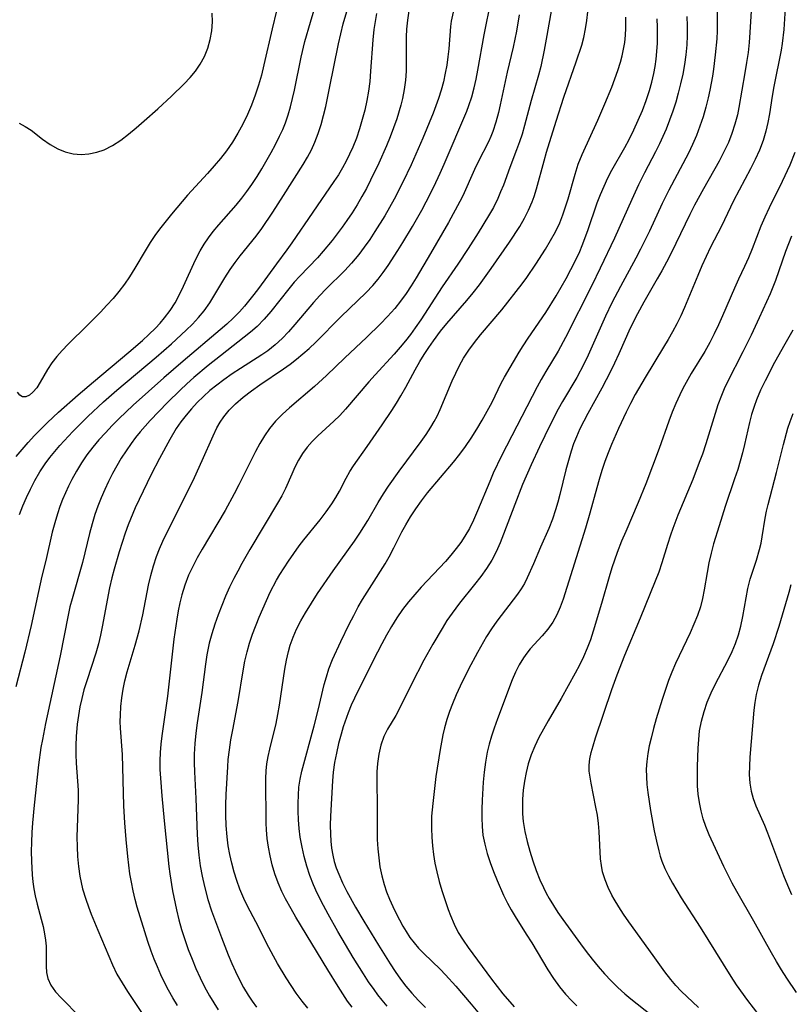
# Model space of a CAD drawing. Extents: x 1533472 to 1540090, y 2838423 to 2846625.
# Drawn here: x 1534104 to 1534247, y 2839151 to 2839333 of the extents above; entities that cross this region are included whole.
import ezdxf

# ---------------------------------------------------------------- set-up
doc = ezdxf.new("R2010")
doc.units = 0

msp = doc.modelspace()

# ---------------------------------------------------------------- linework, layer by layer
at = {"layer": 'INDEX', "color": 0}
for points in [[(1534233.62, 2839337.52, 250), (1534233.63, 2839332.58, 250), (1534233.6, 2839331.43, 250), (1534233.51, 2839329.93, 250), (1534233.24, 2839326.93, 250), (1534232.91, 2839324.3, 250), (1534232.71, 2839322.99, 250), (1534232.24, 2839320.37, 250), (1534231.94, 2839318.97, 250), (1534231.5, 2839317.19, 250), (1534230.99, 2839315.43, 250), (1534230.41, 2839313.69, 250), (1534229.76, 2839311.97, 250), (1534229.04, 2839310.28, 250), (1534228.28, 2839308.68, 250), (1534224.62, 2839301.78, 250), (1534223.41, 2839299.31, 250), (1534221.01, 2839294.19, 250), (1534219.37, 2839290.81, 250), (1534218.51, 2839289.14, 250), (1534215.62, 2839283.88, 250), (1534214.06, 2839280.86, 250), (1534212.87, 2839278.41, 250), (1534209.64, 2839271.17, 250), (1534208.83, 2839269.47, 250), (1534207.53, 2839267.03, 250), (1534204.88, 2839262.54, 250), (1534204.08, 2839261.1, 250), (1534202.6, 2839258.18, 250), (1534200.63, 2839254.1, 250), (1534199.06, 2839250.75, 250), (1534197.47, 2839247.11, 250), (1534196, 2839243.43, 250), (1534193.95, 2839237.92, 250), (1534193.29, 2839236.26, 250), (1534192.57, 2839234.64, 250), (1534191.75, 2839233.07, 250), (1534190.77, 2839231.52, 250), (1534189.7, 2839230.01, 250), (1534188.56, 2839228.55, 250), (1534185.77, 2839225.1, 250), (1534185.05, 2839224.17, 250), (1534184.36, 2839223.22, 250), (1534183.41, 2839221.83, 250), (1534182.5, 2839220.4, 250), (1534180.79, 2839217.48, 250), (1534179.14, 2839214.48, 250), (1534176.82, 2839210.05, 250), (1534174.63, 2839205.53, 250), (1534173.9, 2839204.23, 250), (1534172.38, 2839201.65, 250), (1534171.71, 2839200.29, 250), (1534171.15, 2839198.71, 250), (1534170.75, 2839197.04, 250), (1534170.51, 2839195.32, 250), (1534170.41, 2839193.73, 250), (1534170.38, 2839192.12, 250), (1534170.46, 2839187.18, 250), (1534170.44, 2839183.91, 250), (1534170.48, 2839181.16, 250), (1534170.58, 2839179.45, 250), (1534170.75, 2839177.75, 250), (1534170.98, 2839176.07, 250), (1534171.31, 2839174.42, 250), (1534171.73, 2839172.79, 250), (1534172.19, 2839171.43, 250), (1534172.73, 2839170.1, 250), (1534173.34, 2839168.76, 250), (1534173.99, 2839167.44, 250), (1534175.24, 2839165.09, 250), (1534175.84, 2839164.08, 250), (1534176.54, 2839163, 250), (1534177.3, 2839161.97, 250), (1534178.12, 2839161, 250), (1534179.12, 2839159.97, 250), (1534182.18, 2839157.06, 250), (1534183.17, 2839156.06, 250), (1534185.05, 2839153.96, 250), (1534187.9, 2839150.57, 250), (1534189.15, 2839149.12, 250)], [(1534170.36, 2839334.63, 230), (1534170.07, 2839333.14, 230), (1534169.84, 2839331.63, 230), (1534169.63, 2839329.72, 230), (1534169.25, 2839323.92, 230), (1534169.08, 2839322, 230), (1534168.83, 2839320.21, 230), (1534168.52, 2839318.43, 230), (1534168.14, 2839316.67, 230), (1534167.69, 2839314.92, 230), (1534167.17, 2839313.18, 230), (1534166.59, 2839311.47, 230), (1534165.92, 2839309.79, 230), (1534165.34, 2839308.48, 230), (1534164.71, 2839307.2, 230), (1534164.02, 2839305.94, 230), (1534163.25, 2839304.66, 230), (1534162.44, 2839303.4, 230), (1534154.63, 2839292, 230), (1534153.71, 2839290.71, 230), (1534151.75, 2839288.11, 230), (1534148.43, 2839283.55, 230), (1534147.56, 2839282.43, 230), (1534145.79, 2839280.25, 230), (1534144.87, 2839279.19, 230), (1534143.73, 2839278.03, 230), (1534142.54, 2839276.91, 230), (1534141.3, 2839275.83, 230), (1534134.43, 2839270.05, 230), (1534130.82, 2839266.94, 230), (1534125.12, 2839261.83, 230), (1534122.48, 2839259.33, 230), (1534121.22, 2839258.06, 230), (1534119.98, 2839256.75, 230), (1534118.79, 2839255.42, 230), (1534117.64, 2839254.06, 230), (1534116.56, 2839252.64, 230), (1534115.55, 2839251.16, 230), (1534114.61, 2839249.62, 230), (1534113.74, 2839248.05, 230), (1534113.13, 2839246.83, 230), (1534112.56, 2839245.59, 230), (1534112.03, 2839244.34, 230), (1534111.53, 2839243.03, 230), (1534111.08, 2839241.69, 230), (1534110.58, 2839239.98, 230), (1534110.13, 2839238.24, 230), (1534108.91, 2839233, 230), (1534108.18, 2839230.09, 230), (1534107.54, 2839227.23, 230), (1534106.2, 2839220.91, 230), (1534105.04, 2839215.99, 230), (1534103.38, 2839209.54, 230)], [(1534202.81, 2839335.41, 240), (1534201.99, 2839330.55, 240), (1534201.48, 2839327.8, 240), (1534200.83, 2839324.79, 240), (1534200.42, 2839323.18, 240), (1534199.05, 2839318.48, 240), (1534197.84, 2839313.79, 240), (1534197.39, 2839312.23, 240), (1534196.89, 2839310.75, 240), (1534196.36, 2839309.29, 240), (1534195.1, 2839306.04, 240), (1534193.9, 2839302.76, 240), (1534193.39, 2839301.49, 240), (1534192.84, 2839300.23, 240), (1534192.04, 2839298.61, 240), (1534191.15, 2839297.03, 240), (1534189.22, 2839293.9, 240), (1534187.34, 2839290.98, 240), (1534185.42, 2839288.07, 240), (1534182.52, 2839283.83, 240), (1534178.56, 2839277.72, 240), (1534177.53, 2839276.21, 240), (1534176.64, 2839274.99, 240), (1534175.71, 2839273.79, 240), (1534174.74, 2839272.63, 240), (1534173.6, 2839271.32, 240), (1534170.08, 2839267.49, 240), (1534168.93, 2839266.18, 240), (1534164.59, 2839261.12, 240), (1534163.53, 2839259.96, 240), (1534162.43, 2839258.86, 240), (1534159.45, 2839256.17, 240), (1534158.41, 2839255.13, 240), (1534157.45, 2839254.03, 240), (1534156.6, 2839252.86, 240), (1534155.85, 2839251.63, 240), (1534155.18, 2839250.36, 240), (1534154.58, 2839249.06, 240), (1534153.42, 2839246.36, 240), (1534152.74, 2839245.01, 240), (1534151.97, 2839243.67, 240), (1534146.83, 2839235.05, 240), (1534145.31, 2839232.42, 240), (1534144.56, 2839231.05, 240), (1534143.84, 2839229.67, 240), (1534143.05, 2839228.02, 240), (1534142.31, 2839226.36, 240), (1534141.59, 2839224.64, 240), (1534140.92, 2839222.91, 240), (1534140.3, 2839221.16, 240), (1534139.74, 2839219.4, 240), (1534139.26, 2839217.62, 240), (1534138.82, 2839215.47, 240), (1534138.55, 2839213.74, 240), (1534137.9, 2839208.51, 240), (1534137.06, 2839202.83, 240), (1534136.8, 2839200.9, 240), (1534136.6, 2839198.98, 240), (1534136.48, 2839197.05, 240), (1534136.47, 2839195.41, 240), (1534136.51, 2839193.76, 240), (1534136.77, 2839188.81, 240), (1534137.02, 2839182.09, 240), (1534137.14, 2839180.16, 240), (1534137.33, 2839178.24, 240), (1534137.61, 2839176.29, 240), (1534137.97, 2839174.34, 240), (1534138.4, 2839172.42, 240), (1534139.03, 2839170.06, 240), (1534139.7, 2839167.93, 240), (1534141.52, 2839162.96, 240), (1534142.78, 2839159.75, 240), (1534143.45, 2839158.16, 240), (1534144.13, 2839156.63, 240), (1534144.87, 2839155.13, 240), (1534145.65, 2839153.66, 240), (1534146.5, 2839152.23, 240), (1534147.25, 2839151.12, 240), (1534148.05, 2839150.04, 240)], [(1534247.64, 2839275.8, 260), (1534246.16, 2839273.2, 260), (1534244.28, 2839269.8, 260), (1534242.5, 2839266.36, 260), (1534241.68, 2839264.63, 260), (1534240.93, 2839262.87, 260), (1534240.45, 2839261.6, 260), (1534239.98, 2839260.14, 260), (1534239.59, 2839258.66, 260), (1534238.67, 2839254.55, 260), (1534238.3, 2839252.99, 260), (1534237.88, 2839251.45, 260), (1534237.42, 2839249.92, 260), (1534236.84, 2839248.16, 260), (1534235.06, 2839243.01, 260), (1534233.97, 2839239.43, 260), (1534232.91, 2839236.12, 260), (1534232.46, 2839234.36, 260), (1534232.07, 2839232.57, 260), (1534231.74, 2839230.76, 260), (1534231.21, 2839227.56, 260), (1534230.9, 2839225.97, 260), (1534230.5, 2839224.4, 260), (1534229.95, 2839222.76, 260), (1534229.29, 2839221.15, 260), (1534228.57, 2839219.55, 260), (1534225.87, 2839213.85, 260), (1534225.19, 2839212.28, 260), (1534224.55, 2839210.69, 260), (1534223.36, 2839207.16, 260), (1534222.27, 2839203.59, 260), (1534221.77, 2839201.8, 260), (1534221.32, 2839200, 260), (1534221, 2839198.57, 260), (1534220.73, 2839197.13, 260), (1534220.54, 2839195.69, 260), (1534220.44, 2839194.26, 260), (1534220.46, 2839192.81, 260), (1534220.56, 2839191.37, 260), (1534220.73, 2839189.92, 260), (1534221.24, 2839186.56, 260), (1534221.93, 2839182.76, 260), (1534222.32, 2839180.89, 260), (1534222.76, 2839179.06, 260), (1534223.01, 2839178.11, 260), (1534223.31, 2839177.17, 260), (1534223.87, 2839175.77, 260), (1534224.54, 2839174.4, 260), (1534225.29, 2839173.05, 260), (1534226.94, 2839170.37, 260), (1534230.46, 2839164.9, 260), (1534236.13, 2839155.73, 260), (1534237.16, 2839154.17, 260), (1534239.25, 2839151.24, 260), (1534241.32, 2839148.55, 260)]]:
    msp.add_polyline3d(points, dxfattribs=at)
at = {"layer": 'INTERMEDIATE', "color": 0}
for points in [[(1534103.43, 2839252.33, 226), (1534104.51, 2839253.65, 226), (1534105.64, 2839254.94, 226), (1534106.8, 2839256.2, 226), (1534107.99, 2839257.43, 226), (1534109.22, 2839258.64, 226), (1534111.3, 2839260.56, 226), (1534114.91, 2839263.75, 226), (1534117.78, 2839266.21, 226), (1534124.34, 2839271.7, 226), (1534126.86, 2839273.89, 226), (1534128.08, 2839275.01, 226), (1534129.26, 2839276.16, 226), (1534130.14, 2839277.1, 226), (1534130.98, 2839278.07, 226), (1534132.01, 2839279.42, 226), (1534132.93, 2839280.87, 226), (1534133.74, 2839282.39, 226), (1534134.49, 2839283.95, 226), (1534136.72, 2839288.88, 226), (1534137.56, 2839290.5, 226), (1534138.32, 2839291.75, 226), (1534139.14, 2839292.96, 226), (1534140.03, 2839294.13, 226), (1534141.05, 2839295.37, 226), (1534144.27, 2839299.04, 226), (1534145.31, 2839300.31, 226), (1534146.27, 2839301.58, 226), (1534147.19, 2839302.88, 226), (1534148.15, 2839304.32, 226), (1534149.06, 2839305.79, 226), (1534150.79, 2839308.79, 226), (1534151.59, 2839310.31, 226), (1534152.35, 2839311.85, 226), (1534152.91, 2839313.06, 226), (1534153.41, 2839314.29, 226), (1534153.93, 2839315.77, 226), (1534154.37, 2839317.28, 226), (1534154.76, 2839318.81, 226), (1534155.11, 2839320.36, 226), (1534156.37, 2839326.5, 226), (1534157.05, 2839329.42, 226), (1534158.06, 2839333, 226), (1534160.2, 2839340.13, 226)], [(1534152.56, 2839338.53, 224), (1534150.97, 2839331.8, 224), (1534149.44, 2839325.06, 224), (1534148.96, 2839323.15, 224), (1534148.42, 2839321.28, 224), (1534147.81, 2839319.43, 224), (1534147.13, 2839317.61, 224), (1534146.38, 2839315.83, 224), (1534145.53, 2839314.08, 224), (1534144.59, 2839312.38, 224), (1534143.58, 2839310.73, 224), (1534142.48, 2839309.13, 224), (1534141.36, 2839307.69, 224), (1534140.19, 2839306.29, 224), (1534138.97, 2839304.92, 224), (1534135.24, 2839300.85, 224), (1534134.23, 2839299.69, 224), (1534132.25, 2839297.33, 224), (1534130.28, 2839294.85, 224), (1534129.31, 2839293.54, 224), (1534128.3, 2839292.05, 224), (1534127.35, 2839290.54, 224), (1534125.46, 2839287.31, 224), (1534124.47, 2839285.72, 224), (1534123.51, 2839284.34, 224), (1534122.49, 2839283, 224), (1534121.41, 2839281.7, 224), (1534120.26, 2839280.41, 224), (1534119.08, 2839279.15, 224), (1534116.65, 2839276.7, 224), (1534113.08, 2839273.17, 224), (1534111.98, 2839272.03, 224), (1534110.96, 2839270.88, 224), (1534110.04, 2839269.7, 224), (1534109.25, 2839268.48, 224), (1534107.9, 2839266.13, 224), (1534107.24, 2839265.11, 224), (1534106.53, 2839264.28, 224), (1534105.86, 2839263.72, 224), (1534105.22, 2839263.4, 224), (1534104.62, 2839263.4, 224), (1534104.12, 2839263.72, 224), (1534103.66, 2839264.3, 224)], [(1534104.01, 2839241.58, 228), (1534104.64, 2839243.17, 228), (1534105.32, 2839244.73, 228), (1534106.05, 2839246.27, 228), (1534106.9, 2839247.88, 228), (1534107.82, 2839249.45, 228), (1534108.81, 2839250.97, 228), (1534109.67, 2839252.14, 228), (1534110.58, 2839253.28, 228), (1534111.53, 2839254.39, 228), (1534113.94, 2839256.96, 228), (1534116.75, 2839259.75, 228), (1534119.65, 2839262.46, 228), (1534122.1, 2839264.62, 228), (1534129.39, 2839270.76, 228), (1534132.25, 2839273.24, 228), (1534135, 2839275.78, 228), (1534136.18, 2839276.93, 228), (1534137.3, 2839278.13, 228), (1534138.33, 2839279.37, 228), (1534139.37, 2839280.85, 228), (1534140.33, 2839282.39, 228), (1534142.17, 2839285.53, 228), (1534143.15, 2839287.06, 228), (1534144.06, 2839288.34, 228), (1534145.02, 2839289.58, 228), (1534147.96, 2839293.23, 228), (1534149.04, 2839294.69, 228), (1534151.1, 2839297.7, 228), (1534153.09, 2839300.79, 228), (1534156.7, 2839306.55, 228), (1534157.5, 2839307.92, 228), (1534158.25, 2839309.31, 228), (1534158.91, 2839310.74, 228), (1534159.53, 2839312.34, 228), (1534160.04, 2839313.98, 228), (1534160.49, 2839315.66, 228), (1534160.9, 2839317.35, 228), (1534161.62, 2839320.73, 228), (1534163.25, 2839328.99, 228), (1534163.68, 2839330.83, 228), (1534164.17, 2839332.67, 228), (1534165.75, 2839338.16, 228)], [(1534133.39, 2839150.34, 236), (1534132.54, 2839151.75, 236), (1534131.73, 2839153.18, 236), (1534130.97, 2839154.64, 236), (1534130.28, 2839156.06, 236), (1534129.64, 2839157.5, 236), (1534129.04, 2839158.96, 236), (1534128.48, 2839160.43, 236), (1534127.87, 2839162.22, 236), (1534125.9, 2839168.63, 236), (1534125.51, 2839170.04, 236), (1534125.12, 2839171.64, 236), (1534124.81, 2839173.22, 236), (1534124.55, 2839174.82, 236), (1534124.15, 2839178.03, 236), (1534123.83, 2839181.19, 236), (1534123.59, 2839184.29, 236), (1534123.44, 2839187.41, 236), (1534123.14, 2839196.97, 236), (1534122.78, 2839201.87, 236), (1534122.75, 2839203.08, 236), (1534122.77, 2839204.28, 236), (1534122.86, 2839205.89, 236), (1534123.03, 2839207.5, 236), (1534123.28, 2839209.1, 236), (1534123.61, 2839210.68, 236), (1534124.03, 2839212.33, 236), (1534125.53, 2839217.25, 236), (1534126.27, 2839219.95, 236), (1534126.92, 2839222.92, 236), (1534128.02, 2839228.45, 236), (1534128.43, 2839230.24, 236), (1534128.9, 2839232, 236), (1534129.46, 2839233.74, 236), (1534130.03, 2839235.19, 236), (1534130.66, 2839236.62, 236), (1534131.33, 2839238.04, 236), (1534134.99, 2839245.29, 236), (1534136.51, 2839248.43, 236), (1534137.96, 2839251.58, 236), (1534139.97, 2839256.19, 236), (1534140.7, 2839257.64, 236), (1534141.29, 2839258.69, 236), (1534141.96, 2839259.68, 236), (1534143, 2839260.95, 236), (1534144.16, 2839262.12, 236), (1534145.59, 2839263.35, 236), (1534147.1, 2839264.51, 236), (1534148.68, 2839265.62, 236), (1534153.08, 2839268.6, 236), (1534154.3, 2839269.49, 236), (1534155.5, 2839270.41, 236), (1534156.67, 2839271.38, 236), (1534157.81, 2839272.38, 236), (1534159.06, 2839273.57, 236), (1534163.71, 2839278.29, 236), (1534168.42, 2839282.79, 236), (1534169.66, 2839284.1, 236), (1534170.66, 2839285.29, 236), (1534171.6, 2839286.53, 236), (1534172.5, 2839287.81, 236), (1534174.3, 2839290.57, 236), (1534175.22, 2839292.05, 236), (1534177.01, 2839295.05, 236), (1534178.74, 2839298.1, 236), (1534179.58, 2839299.65, 236), (1534181, 2839302.45, 236), (1534182.18, 2839304.97, 236), (1534182.93, 2839306.66, 236), (1534187.09, 2839316.46, 236), (1534187.5, 2839317.54, 236), (1534188.03, 2839319.15, 236), (1534188.46, 2839320.8, 236), (1534188.82, 2839322.43, 236), (1534189.15, 2839324.07, 236), (1534190.35, 2839330.68, 236), (1534191.64, 2839337.18, 236)], [(1534240.03, 2839337.14, 252), (1534239.7, 2839331.1, 252), (1534239.55, 2839329.25, 252), (1534239.35, 2839327.39, 252), (1534239.08, 2839325.49, 252), (1534238.77, 2839323.6, 252), (1534237.64, 2839317.14, 252), (1534237.37, 2839315.82, 252), (1534236.91, 2839314.07, 252), (1534236.34, 2839312.35, 252), (1534235.68, 2839310.66, 252), (1534234.86, 2839308.9, 252), (1534233.96, 2839307.17, 252), (1534231.04, 2839302.03, 252), (1534229.42, 2839299.04, 252), (1534228.53, 2839297.26, 252), (1534225.04, 2839290.12, 252), (1534224.19, 2839288.44, 252), (1534223.31, 2839286.79, 252), (1534222.48, 2839285.34, 252), (1534219.96, 2839281.02, 252), (1534218.78, 2839278.84, 252), (1534217.47, 2839276.16, 252), (1534215.33, 2839271.38, 252), (1534214.55, 2839269.68, 252), (1534213.78, 2839268.1, 252), (1534212.16, 2839265, 252), (1534209.59, 2839260.31, 252), (1534208.83, 2839258.89, 252), (1534208.12, 2839257.45, 252), (1534207.47, 2839255.98, 252), (1534206.94, 2839254.65, 252), (1534206.48, 2839253.29, 252), (1534205.97, 2839251.59, 252), (1534205.51, 2839249.86, 252), (1534204.38, 2839245.25, 252), (1534204, 2839243.82, 252), (1534203.58, 2839242.42, 252), (1534202.99, 2839240.67, 252), (1534202.31, 2839238.98, 252), (1534200.8, 2839235.5, 252), (1534199.51, 2839232.38, 252), (1534198.32, 2839229.78, 252), (1534197.79, 2839228.75, 252), (1534197.21, 2839227.76, 252), (1534196.53, 2839226.75, 252), (1534192.69, 2839221.72, 252), (1534191.7, 2839220.3, 252), (1534190.79, 2839218.88, 252), (1534189.09, 2839215.92, 252), (1534187.43, 2839212.8, 252), (1534185.85, 2839209.63, 252), (1534185.12, 2839208.02, 252), (1534184.43, 2839206.4, 252), (1534183.87, 2839204.93, 252), (1534183.37, 2839203.45, 252), (1534182.94, 2839201.95, 252), (1534182.63, 2839200.6, 252), (1534182.13, 2839197.87, 252), (1534181.38, 2839192.87, 252), (1534180.77, 2839187.89, 252), (1534180.57, 2839185.52, 252), (1534180.55, 2839184.39, 252), (1534180.56, 2839183.25, 252), (1534180.64, 2839181.63, 252), (1534180.76, 2839180, 252), (1534180.95, 2839178.37, 252), (1534181.19, 2839176.75, 252), (1534181.51, 2839175.15, 252), (1534181.95, 2839173.4, 252), (1534182.46, 2839171.68, 252), (1534183.65, 2839168.16, 252), (1534184.07, 2839167.06, 252), (1534184.74, 2839165.44, 252), (1534185.52, 2839163.89, 252), (1534186.41, 2839162.47, 252), (1534187.38, 2839161.09, 252), (1534191.69, 2839155.23, 252), (1534193.82, 2839152.49, 252), (1534195.89, 2839150.07, 252)], [(1534246.29, 2839336.57, 254), (1534245.98, 2839331.65, 254), (1534245.7, 2839329.06, 254), (1534245.5, 2839327.79, 254), (1534244.11, 2839321.03, 254), (1534243.8, 2839319.26, 254), (1534243.31, 2839315.97, 254), (1534243.03, 2839314.34, 254), (1534242.67, 2839312.73, 254), (1534242.16, 2839311.03, 254), (1534241.46, 2839309.26, 254), (1534240.66, 2839307.52, 254), (1534239.79, 2839305.79, 254), (1534236.65, 2839299.8, 254), (1534234.42, 2839295.14, 254), (1534232.37, 2839291.19, 254), (1534231.56, 2839289.48, 254), (1534230.77, 2839287.73, 254), (1534230.02, 2839285.96, 254), (1534228.18, 2839281.47, 254), (1534227.54, 2839279.98, 254), (1534226.84, 2839278.47, 254), (1534226.1, 2839276.97, 254), (1534225.32, 2839275.5, 254), (1534224.51, 2839274.05, 254), (1534223.66, 2839272.61, 254), (1534220.2, 2839267.01, 254), (1534218.38, 2839263.82, 254), (1534217.51, 2839262.2, 254), (1534216.69, 2839260.56, 254), (1534215.29, 2839257.54, 254), (1534213.97, 2839254.54, 254), (1534213.34, 2839253.03, 254), (1534212.73, 2839251.39, 254), (1534212.17, 2839249.73, 254), (1534211.66, 2839248.05, 254), (1534211.23, 2839246.48, 254), (1534209.96, 2839241.77, 254), (1534209.12, 2839238.99, 254), (1534204.99, 2839225.84, 254), (1534204.44, 2839224.33, 254), (1534203.81, 2839222.9, 254), (1534203.07, 2839221.55, 254), (1534202.13, 2839220.26, 254), (1534201.08, 2839219.04, 254), (1534198.9, 2839216.61, 254), (1534198.25, 2839215.79, 254), (1534197.65, 2839214.95, 254), (1534196.84, 2839213.64, 254), (1534196.13, 2839212.27, 254), (1534195.52, 2839210.85, 254), (1534192.8, 2839203.58, 254), (1534192.19, 2839201.87, 254), (1534191.7, 2839200.38, 254), (1534191.27, 2839198.88, 254), (1534190.9, 2839197.37, 254), (1534190.57, 2839195.53, 254), (1534190.33, 2839193.67, 254), (1534190.15, 2839191.81, 254), (1534189.93, 2839188.48, 254), (1534189.87, 2839186.84, 254), (1534189.87, 2839185.22, 254), (1534189.94, 2839183.6, 254), (1534190.11, 2839182, 254), (1534190.45, 2839180.28, 254), (1534190.91, 2839178.57, 254), (1534191.47, 2839176.89, 254), (1534192.09, 2839175.21, 254), (1534192.76, 2839173.56, 254), (1534193.95, 2839170.82, 254), (1534194.66, 2839169.35, 254), (1534195.34, 2839168.1, 254), (1534196.07, 2839166.86, 254), (1534198.16, 2839163.6, 254), (1534199.17, 2839161.95, 254), (1534202.15, 2839156.96, 254), (1534203.19, 2839155.35, 254), (1534204.3, 2839153.79, 254), (1534205.41, 2839152.45, 254), (1534206.61, 2839151.18, 254), (1534207.56, 2839150.29, 254)], [(1534103.97, 2839314.22, 222), (1534105.08, 2839313.65, 222), (1534106.17, 2839312.93, 222), (1534108.33, 2839311.3, 222), (1534109.7, 2839310.31, 222), (1534111.14, 2839309.47, 222), (1534112.53, 2839308.92, 222), (1534113.99, 2839308.58, 222), (1534115.49, 2839308.45, 222), (1534116.94, 2839308.54, 222), (1534118.38, 2839308.83, 222), (1534119.78, 2839309.31, 222), (1534121.33, 2839310.1, 222), (1534122.83, 2839311.08, 222), (1534124.29, 2839312.2, 222), (1534125.73, 2839313.4, 222), (1534127.17, 2839314.65, 222), (1534129.73, 2839316.94, 222), (1534132.27, 2839319.26, 222), (1534134.64, 2839321.57, 222), (1534135.73, 2839322.73, 222), (1534136.73, 2839323.93, 222), (1534137.6, 2839325.19, 222), (1534138.39, 2839326.66, 222), (1534139.01, 2839328.21, 222), (1534139.47, 2839329.8, 222), (1534139.76, 2839331.42, 222), (1534139.89, 2839333.05, 222), (1534139.83, 2839334.67, 222)], [(1534176.35, 2839335.09, 232), (1534176.08, 2839333.38, 232), (1534175.93, 2839331.73, 232), (1534175.87, 2839330.27, 232), (1534175.85, 2839328.81, 232), (1534175.87, 2839323.92, 232), (1534175.74, 2839322.23, 232), (1534175.49, 2839320.53, 232), (1534175.15, 2839318.83, 232), (1534174.84, 2839317.57, 232), (1534174.1, 2839315.07, 232), (1534173.51, 2839313.38, 232), (1534172.86, 2839311.71, 232), (1534172.18, 2839310.04, 232), (1534170.77, 2839306.83, 232), (1534169.25, 2839303.67, 232), (1534168.45, 2839302.12, 232), (1534167.61, 2839300.61, 232), (1534166.72, 2839299.1, 232), (1534165.8, 2839297.62, 232), (1534164.83, 2839296.17, 232), (1534163.95, 2839294.91, 232), (1534162.11, 2839292.46, 232), (1534160.43, 2839290.44, 232), (1534159.36, 2839289.26, 232), (1534156.08, 2839285.84, 232), (1534155.03, 2839284.68, 232), (1534154.03, 2839283.48, 232), (1534150.72, 2839279.28, 232), (1534149.5, 2839277.85, 232), (1534148.19, 2839276.5, 232), (1534146.95, 2839275.41, 232), (1534141.34, 2839271.03, 232), (1534139.09, 2839269.23, 232), (1534136.44, 2839267, 232), (1534135.13, 2839265.85, 232), (1534133.86, 2839264.67, 232), (1534131.53, 2839262.38, 232), (1534128.32, 2839258.99, 232), (1534126.47, 2839256.9, 232), (1534125.6, 2839255.84, 232), (1534124.76, 2839254.74, 232), (1534123.83, 2839253.4, 232), (1534122.94, 2839252.02, 232), (1534122.11, 2839250.61, 232), (1534121.32, 2839249.17, 232), (1534120.57, 2839247.69, 232), (1534119.86, 2839246.19, 232), (1534119.2, 2839244.66, 232), (1534118.59, 2839243.12, 232), (1534118.04, 2839241.56, 232), (1534117.51, 2839239.79, 232), (1534117.05, 2839238, 232), (1534115.71, 2839232.61, 232), (1534113.79, 2839225.91, 232), (1534113.41, 2839224.38, 232), (1534113.08, 2839222.84, 232), (1534111.59, 2839215.27, 232), (1534108.89, 2839202.74, 232), (1534108.28, 2839199.77, 232), (1534108.01, 2839198.28, 232), (1534107.56, 2839195.03, 232), (1534106.75, 2839187.56, 232), (1534106.44, 2839184.27, 232), (1534106.33, 2839182.48, 232), (1534106.26, 2839180.7, 232), (1534106.23, 2839178.92, 232), (1534106.26, 2839177.16, 232), (1534106.39, 2839174.63, 232), (1534106.51, 2839173.31, 232), (1534106.68, 2839172.01, 232), (1534106.92, 2839170.74, 232), (1534107.31, 2839169.17, 232), (1534108.06, 2839166.4, 232), (1534108.41, 2839165.03, 232), (1534108.69, 2839163.66, 232), (1534108.86, 2839162.49, 232), (1534108.96, 2839161.33, 232), (1534109, 2839160.2, 232), (1534108.98, 2839157.65, 232), (1534109.05, 2839156.46, 232), (1534109.29, 2839155.33, 232), (1534109.88, 2839154.09, 232), (1534110.73, 2839152.9, 232), (1534111.77, 2839151.74, 232), (1534115.29, 2839148.2, 232)], [(1534184.59, 2839334.84, 234), (1534184.23, 2839333.21, 234), (1534184.09, 2839332.2, 234), (1534183.77, 2839328.05, 234), (1534183.61, 2839326.54, 234), (1534183.39, 2839325.03, 234), (1534183.11, 2839323.51, 234), (1534182.75, 2839321.93, 234), (1534182.32, 2839320.36, 234), (1534181.82, 2839318.8, 234), (1534180.84, 2839316.12, 234), (1534178.96, 2839311.46, 234), (1534176.79, 2839306.51, 234), (1534175.25, 2839303.26, 234), (1534173.61, 2839300.1, 234), (1534171.87, 2839297.06, 234), (1534170.03, 2839294.1, 234), (1534169.07, 2839292.65, 234), (1534168.07, 2839291.23, 234), (1534167.04, 2839289.85, 234), (1534165.71, 2839288.25, 234), (1534164.45, 2839286.9, 234), (1534160.91, 2839283.39, 234), (1534159.83, 2839282.26, 234), (1534158.64, 2839280.92, 234), (1534155.19, 2839276.82, 234), (1534154.02, 2839275.5, 234), (1534152.8, 2839274.23, 234), (1534151.51, 2839273.05, 234), (1534150.18, 2839271.98, 234), (1534149.04, 2839271.19, 234), (1534145.08, 2839268.7, 234), (1534143.51, 2839267.67, 234), (1534141.97, 2839266.59, 234), (1534140.66, 2839265.6, 234), (1534139.4, 2839264.57, 234), (1534138.18, 2839263.49, 234), (1534137.01, 2839262.35, 234), (1534135.95, 2839261.21, 234), (1534134.96, 2839260.03, 234), (1534134.02, 2839258.79, 234), (1534133.16, 2839257.51, 234), (1534131.96, 2839255.48, 234), (1534130.04, 2839251.96, 234), (1534128.48, 2839248.97, 234), (1534126.97, 2839245.9, 234), (1534125.54, 2839242.79, 234), (1534124.23, 2839239.65, 234), (1534123.64, 2839238.06, 234), (1534122.54, 2839234.59, 234), (1534121.6, 2839231.41, 234), (1534121.18, 2839229.8, 234), (1534120.76, 2839227.94, 234), (1534119.4, 2839220.7, 234), (1534119.07, 2839219.12, 234), (1534118.69, 2839217.55, 234), (1534118.19, 2839215.82, 234), (1534116.52, 2839210.68, 234), (1534116.01, 2839208.96, 234), (1534115.6, 2839207.39, 234), (1534115.25, 2839205.8, 234), (1534114.96, 2839204.21, 234), (1534114.74, 2839202.61, 234), (1534114.53, 2839200.29, 234), (1534114.48, 2839198.64, 234), (1534114.5, 2839196.99, 234), (1534114.57, 2839195.34, 234), (1534114.81, 2839192.02, 234), (1534114.9, 2839190.36, 234), (1534114.91, 2839188.56, 234), (1534114.7, 2839181.68, 234), (1534114.72, 2839179.84, 234), (1534114.81, 2839178.01, 234), (1534114.98, 2839176.18, 234), (1534115.24, 2839174.37, 234), (1534115.46, 2839173.2, 234), (1534115.74, 2839172.04, 234), (1534116.33, 2839170.08, 234), (1534116.83, 2839168.69, 234), (1534117.36, 2839167.31, 234), (1534118.57, 2839164.35, 234), (1534121.32, 2839157.89, 234), (1534122.14, 2839156.18, 234), (1534123.07, 2839154.55, 234), (1534124.08, 2839152.95, 234), (1534128.07, 2839146.98, 234)], [(1534196.84, 2839334.38, 238), (1534196.34, 2839331.32, 238), (1534195.74, 2839328.39, 238), (1534194.58, 2839323.72, 238), (1534193.32, 2839317.68, 238), (1534192.99, 2839316.24, 238), (1534192.51, 2839314.44, 238), (1534191.92, 2839312.69, 238), (1534191.54, 2839311.74, 238), (1534191.11, 2839310.79, 238), (1534189.23, 2839307.07, 238), (1534188.55, 2839305.62, 238), (1534186.36, 2839300.77, 238), (1534185.82, 2839299.68, 238), (1534183.72, 2839295.82, 238), (1534180.37, 2839290.02, 238), (1534177.71, 2839285.54, 238), (1534176.78, 2839284.05, 238), (1534175.82, 2839282.6, 238), (1534174.81, 2839281.19, 238), (1534173.74, 2839279.83, 238), (1534172.38, 2839278.31, 238), (1534171.1, 2839276.99, 238), (1534168.45, 2839274.4, 238), (1534164.48, 2839270.66, 238), (1534161.06, 2839267.37, 238), (1534158.84, 2839265.35, 238), (1534154.17, 2839261.38, 238), (1534152.85, 2839260.16, 238), (1534151.6, 2839258.87, 238), (1534150.46, 2839257.5, 238), (1534149.53, 2839256.14, 238), (1534148.68, 2839254.72, 238), (1534147.89, 2839253.27, 238), (1534144.77, 2839247.07, 238), (1534143.88, 2839245.37, 238), (1534142.2, 2839242.32, 238), (1534137.95, 2839235.1, 238), (1534137.05, 2839233.51, 238), (1534136.21, 2839231.9, 238), (1534135.45, 2839230.25, 238), (1534134.75, 2839228.45, 238), (1534134.18, 2839226.61, 238), (1534133.81, 2839225.13, 238), (1534133.5, 2839223.63, 238), (1534133.23, 2839222.11, 238), (1534132.7, 2839218.42, 238), (1534131.5, 2839207.81, 238), (1534130.48, 2839200.44, 238), (1534130.31, 2839198.9, 238), (1534130.18, 2839197.36, 238), (1534130.11, 2839195.82, 238), (1534130.12, 2839194.19, 238), (1534130.19, 2839192.56, 238), (1534130.44, 2839189.3, 238), (1534130.87, 2839184.63, 238), (1534131.77, 2839176.19, 238), (1534131.94, 2839174.78, 238), (1534132.46, 2839171.62, 238), (1534133.18, 2839168.11, 238), (1534133.63, 2839166.27, 238), (1534134.14, 2839164.45, 238), (1534134.73, 2839162.59, 238), (1534135.38, 2839160.76, 238), (1534136.08, 2839158.95, 238), (1534136.81, 2839157.2, 238), (1534137.59, 2839155.48, 238), (1534138.42, 2839153.79, 238), (1534139.32, 2839152.13, 238), (1534140.1, 2839150.83, 238), (1534140.94, 2839149.56, 238)], [(1534157.56, 2839149.86, 242), (1534156.5, 2839151.16, 242), (1534155.44, 2839152.63, 242), (1534153.58, 2839155.46, 242), (1534151.95, 2839158.14, 242), (1534151.18, 2839159.51, 242), (1534150.34, 2839161.09, 242), (1534147.92, 2839165.87, 242), (1534146.4, 2839168.78, 242), (1534145.69, 2839170.24, 242), (1534144.95, 2839171.98, 242), (1534144.38, 2839173.54, 242), (1534143.89, 2839175.13, 242), (1534143.46, 2839176.75, 242), (1534143.1, 2839178.38, 242), (1534142.8, 2839180.03, 242), (1534142.58, 2839181.69, 242), (1534142.43, 2839183.75, 242), (1534142.37, 2839185.67, 242), (1534142.38, 2839187.6, 242), (1534142.43, 2839189.53, 242), (1534142.7, 2839194.7, 242), (1534142.81, 2839196.02, 242), (1534143.03, 2839197.86, 242), (1534143.3, 2839199.7, 242), (1534143.63, 2839201.53, 242), (1534144.65, 2839206.8, 242), (1534145.57, 2839212.53, 242), (1534145.9, 2839214.29, 242), (1534146.29, 2839216.03, 242), (1534146.76, 2839217.67, 242), (1534147.31, 2839219.29, 242), (1534148.55, 2839222.47, 242), (1534149.89, 2839225.57, 242), (1534150.61, 2839227.1, 242), (1534151.76, 2839229.35, 242), (1534152.39, 2839230.43, 242), (1534153.99, 2839232.91, 242), (1534154.96, 2839234.32, 242), (1534155.97, 2839235.7, 242), (1534156.85, 2839236.84, 242), (1534159.85, 2839240.55, 242), (1534160.99, 2839242.03, 242), (1534162.06, 2839243.55, 242), (1534162.79, 2839244.72, 242), (1534163.46, 2839245.89, 242), (1534164.72, 2839248.32, 242), (1534165.4, 2839249.54, 242), (1534166.09, 2839250.59, 242), (1534168.63, 2839254.2, 242), (1534171.38, 2839258.19, 242), (1534173.17, 2839260.86, 242), (1534174.04, 2839262.22, 242), (1534174.87, 2839263.6, 242), (1534175.77, 2839265.19, 242), (1534177.5, 2839268.4, 242), (1534178.4, 2839269.98, 242), (1534179.2, 2839271.29, 242), (1534180.04, 2839272.56, 242), (1534180.91, 2839273.82, 242), (1534182.22, 2839275.58, 242), (1534183.4, 2839277.03, 242), (1534187.1, 2839281.28, 242), (1534188.3, 2839282.72, 242), (1534189.45, 2839284.2, 242), (1534191.64, 2839287.24, 242), (1534195.04, 2839292.16, 242), (1534196.93, 2839295.08, 242), (1534197.79, 2839296.57, 242), (1534198.59, 2839298.09, 242), (1534199.27, 2839299.64, 242), (1534199.64, 2839300.63, 242), (1534200.07, 2839302.03, 242), (1534201.45, 2839307.26, 242), (1534201.92, 2839308.86, 242), (1534203.7, 2839314.61, 242), (1534205.15, 2839319.08, 242), (1534207.44, 2839325.63, 242), (1534208.44, 2839328.71, 242), (1534208.83, 2839330.17, 242), (1534209.16, 2839331.74, 242), (1534209.42, 2839333.33, 242), (1534209.58, 2839334.93, 242)], [(1534227.95, 2839334.08, 248), (1534228.01, 2839332.35, 248), (1534228.02, 2839330.56, 248), (1534227.94, 2839328.78, 248), (1534227.77, 2839326.96, 248), (1534227.53, 2839325.14, 248), (1534227.21, 2839323.34, 248), (1534226.82, 2839321.54, 248), (1534226.39, 2839319.83, 248), (1534225.9, 2839318.13, 248), (1534225.35, 2839316.45, 248), (1534224.76, 2839314.78, 248), (1534224.12, 2839313.13, 248), (1534223.53, 2839311.75, 248), (1534222.9, 2839310.39, 248), (1534222.15, 2839308.9, 248), (1534220.11, 2839305.05, 248), (1534218.98, 2839302.79, 248), (1534217.73, 2839300.07, 248), (1534214.53, 2839292.86, 248), (1534211.88, 2839287.31, 248), (1534210.3, 2839284.08, 248), (1534205.46, 2839274.42, 248), (1534204.08, 2839271.92, 248), (1534201.77, 2839268.13, 248), (1534200.91, 2839266.65, 248), (1534200.16, 2839265.28, 248), (1534193.53, 2839252.42, 248), (1534192.03, 2839249.22, 248), (1534191.37, 2839247.71, 248), (1534189.12, 2839242.25, 248), (1534188.34, 2839240.47, 248), (1534187.59, 2839238.96, 248), (1534186.77, 2839237.5, 248), (1534186, 2839236.33, 248), (1534185.16, 2839235.21, 248), (1534184.17, 2839234, 248), (1534183.13, 2839232.83, 248), (1534178.66, 2839228.04, 248), (1534177.45, 2839226.7, 248), (1534176.29, 2839225.32, 248), (1534175.19, 2839223.89, 248), (1534174.14, 2839222.35, 248), (1534173.15, 2839220.77, 248), (1534172.21, 2839219.14, 248), (1534171.31, 2839217.5, 248), (1534169.73, 2839214.45, 248), (1534166.22, 2839207.45, 248), (1534165.63, 2839206.1, 248), (1534165.09, 2839204.73, 248), (1534164.16, 2839202.09, 248), (1534163.75, 2839200.76, 248), (1534163.28, 2839199, 248), (1534162.88, 2839197.24, 248), (1534162.55, 2839195.46, 248), (1534162.3, 2839193.67, 248), (1534162.16, 2839192.06, 248), (1534161.81, 2839185.5, 248), (1534161.76, 2839183.84, 248), (1534161.77, 2839182.19, 248), (1534161.85, 2839180.87, 248), (1534161.99, 2839179.57, 248), (1534162.22, 2839178.27, 248), (1534162.5, 2839177.1, 248), (1534162.85, 2839175.94, 248), (1534163.31, 2839174.72, 248), (1534164.01, 2839173.11, 248), (1534164.81, 2839171.52, 248), (1534166.41, 2839168.63, 248), (1534167.96, 2839166, 248), (1534170.69, 2839161.53, 248), (1534172.87, 2839158.06, 248), (1534173.81, 2839156.64, 248), (1534174.79, 2839155.26, 248), (1534175.81, 2839153.92, 248), (1534176.92, 2839152.61, 248), (1534178.16, 2839151.26, 248), (1534179.45, 2839149.96, 248)], [(1534165.8, 2839150, 244), (1534164.97, 2839151.15, 244), (1534163.19, 2839153.86, 244), (1534161.27, 2839156.98, 244), (1534155.37, 2839166.74, 244), (1534154.46, 2839168.31, 244), (1534153.44, 2839170.15, 244), (1534152.75, 2839171.54, 244), (1534152.07, 2839173.14, 244), (1534151.48, 2839174.78, 244), (1534150.98, 2839176.44, 244), (1534150.56, 2839178.12, 244), (1534150.25, 2839179.73, 244), (1534150.01, 2839181.34, 244), (1534149.88, 2839182.95, 244), (1534149.84, 2839184.18, 244), (1534149.78, 2839192.52, 244), (1534149.84, 2839193.91, 244), (1534149.97, 2839195.25, 244), (1534150.2, 2839196.61, 244), (1534150.51, 2839197.96, 244), (1534151.67, 2839202.7, 244), (1534152.04, 2839204.42, 244), (1534152.33, 2839206.1, 244), (1534153.31, 2839212.84, 244), (1534153.61, 2839214.5, 244), (1534153.99, 2839216.13, 244), (1534154.32, 2839217.3, 244), (1534154.86, 2839218.79, 244), (1534155.5, 2839220.24, 244), (1534156.3, 2839221.77, 244), (1534157.17, 2839223.27, 244), (1534159.39, 2839226.9, 244), (1534162.29, 2839231.08, 244), (1534166.25, 2839236.6, 244), (1534167.27, 2839238.1, 244), (1534168.7, 2839240.45, 244), (1534170.63, 2839243.77, 244), (1534171.64, 2839245.41, 244), (1534172.58, 2839246.83, 244), (1534174.56, 2839249.61, 244), (1534178.62, 2839255.09, 244), (1534179.56, 2839256.43, 244), (1534180.45, 2839257.79, 244), (1534181.05, 2839258.8, 244), (1534181.61, 2839259.84, 244), (1534182.18, 2839261.03, 244), (1534184.4, 2839266.37, 244), (1534185.04, 2839267.8, 244), (1534185.74, 2839269.2, 244), (1534186.5, 2839270.57, 244), (1534187.48, 2839272.06, 244), (1534188.55, 2839273.51, 244), (1534189.67, 2839274.92, 244), (1534193.6, 2839279.6, 244), (1534197.39, 2839284.39, 244), (1534198.26, 2839285.59, 244), (1534199.92, 2839288.04, 244), (1534201.72, 2839290.87, 244), (1534202.67, 2839292.46, 244), (1534203.56, 2839294.08, 244), (1534204.36, 2839295.75, 244), (1534204.95, 2839297.2, 244), (1534205.46, 2839298.69, 244), (1534205.92, 2839300.2, 244), (1534207.2, 2839304.78, 244), (1534207.81, 2839306.6, 244), (1534208.51, 2839308.4, 244), (1534211.45, 2839314.8, 244), (1534212.76, 2839317.84, 244), (1534214.01, 2839320.92, 244), (1534214.59, 2839322.47, 244), (1534215.14, 2839324.03, 244), (1534215.63, 2839325.6, 244), (1534215.95, 2839326.78, 244), (1534216.21, 2839327.97, 244), (1534216.43, 2839329.26, 244), (1534216.57, 2839330.57, 244), (1534216.65, 2839331.89, 244), (1534216.66, 2839333.95, 244)], [(1534172.33, 2839150.19, 246), (1534171.36, 2839151.33, 246), (1534170.61, 2839152.29, 246), (1534169.88, 2839153.28, 246), (1534168.87, 2839154.74, 246), (1534167.9, 2839156.23, 246), (1534166.02, 2839159.28, 246), (1534163.18, 2839164.06, 246), (1534161.35, 2839167.28, 246), (1534160.47, 2839168.9, 246), (1534159.33, 2839171.19, 246), (1534158.63, 2839172.75, 246), (1534157.97, 2839174.47, 246), (1534157.4, 2839176.22, 246), (1534156.91, 2839177.99, 246), (1534156.5, 2839179.78, 246), (1534156.18, 2839181.58, 246), (1534155.98, 2839183.19, 246), (1534155.85, 2839184.81, 246), (1534155.79, 2839186.43, 246), (1534155.78, 2839187.93, 246), (1534155.82, 2839189.42, 246), (1534155.94, 2839190.9, 246), (1534156.13, 2839192.38, 246), (1534156.44, 2839193.87, 246), (1534158.76, 2839202.3, 246), (1534159.51, 2839205.23, 246), (1534160.63, 2839209.94, 246), (1534161.03, 2839211.41, 246), (1534161.5, 2839212.86, 246), (1534162.19, 2839214.61, 246), (1534163.72, 2839217.96, 246), (1534165.28, 2839221.19, 246), (1534166.1, 2839222.79, 246), (1534166.96, 2839224.37, 246), (1534167.76, 2839225.77, 246), (1534169.44, 2839228.51, 246), (1534171.92, 2839232.41, 246), (1534172.68, 2839233.7, 246), (1534173.56, 2839235.35, 246), (1534175.07, 2839238.34, 246), (1534175.77, 2839239.63, 246), (1534176.65, 2839241.12, 246), (1534177.63, 2839242.62, 246), (1534178.69, 2839244.08, 246), (1534179.83, 2839245.55, 246), (1534184.62, 2839251.3, 246), (1534185.79, 2839252.76, 246), (1534186.84, 2839254.17, 246), (1534187.94, 2839255.76, 246), (1534188.99, 2839257.4, 246), (1534189.98, 2839259.05, 246), (1534190.91, 2839260.73, 246), (1534191.79, 2839262.43, 246), (1534193.51, 2839265.96, 246), (1534194.13, 2839267.08, 246), (1534196.83, 2839271.68, 246), (1534197.56, 2839272.87, 246), (1534198.49, 2839274.29, 246), (1534201.8, 2839279.09, 246), (1534203.7, 2839282.14, 246), (1534205.57, 2839285.39, 246), (1534206.45, 2839287.04, 246), (1534207.29, 2839288.72, 246), (1534208.07, 2839290.42, 246), (1534208.53, 2839291.5, 246), (1534209.57, 2839294.3, 246), (1534211.32, 2839299.43, 246), (1534211.93, 2839301.01, 246), (1534212.59, 2839302.57, 246), (1534213.31, 2839304.1, 246), (1534214.06, 2839305.53, 246), (1534216.45, 2839309.73, 246), (1534217.26, 2839311.21, 246), (1534218.14, 2839312.98, 246), (1534218.96, 2839314.78, 246), (1534219.72, 2839316.6, 246), (1534220.42, 2839318.45, 246), (1534221.03, 2839320.33, 246), (1534221.47, 2839321.89, 246), (1534221.84, 2839323.46, 246), (1534222.08, 2839324.78, 246), (1534222.27, 2839326.11, 246), (1534222.42, 2839327.59, 246), (1534222.5, 2839329.08, 246), (1534222.53, 2839330.57, 246), (1534222.52, 2839332.07, 246), (1534222.45, 2839333.64, 246)], [(1534248.05, 2839308.82, 256), (1534247.09, 2839306.43, 256), (1534245.69, 2839303.41, 256), (1534243.28, 2839298.51, 256), (1534242.48, 2839296.81, 256), (1534241.73, 2839295.09, 256), (1534240.12, 2839290.93, 256), (1534239.42, 2839289.25, 256), (1534238.69, 2839287.59, 256), (1534237.59, 2839285.28, 256), (1534236.83, 2839283.59, 256), (1534234.62, 2839278.43, 256), (1534233.87, 2839276.76, 256), (1534233.07, 2839275.11, 256), (1534232.23, 2839273.48, 256), (1534231.29, 2839271.8, 256), (1534228.79, 2839267.72, 256), (1534227.82, 2839266.06, 256), (1534227.22, 2839264.94, 256), (1534226.65, 2839263.8, 256), (1534225.93, 2839262.18, 256), (1534225.27, 2839260.53, 256), (1534224.64, 2839258.86, 256), (1534222.84, 2839253.81, 256), (1534220.37, 2839247.24, 256), (1534218.93, 2839243.76, 256), (1534216.61, 2839238.42, 256), (1534215.85, 2839236.6, 256), (1534215.04, 2839234.5, 256), (1534214.06, 2839231.66, 256), (1534213.54, 2839230, 256), (1534212.12, 2839225.01, 256), (1534210.59, 2839219.85, 256), (1534210.06, 2839218.26, 256), (1534209.48, 2839216.69, 256), (1534208.79, 2839215.12, 256), (1534208.04, 2839213.58, 256), (1534207.23, 2839212.06, 256), (1534204.63, 2839207.36, 256), (1534202.2, 2839203.23, 256), (1534201.32, 2839201.68, 256), (1534200.5, 2839200.11, 256), (1534199.75, 2839198.51, 256), (1534199.08, 2839196.89, 256), (1534198.51, 2839195.23, 256), (1534198.1, 2839193.62, 256), (1534197.79, 2839191.99, 256), (1534197.58, 2839190.34, 256), (1534197.45, 2839188.68, 256), (1534197.42, 2839187.3, 256), (1534197.46, 2839185.93, 256), (1534197.58, 2839184.54, 256), (1534197.87, 2839182.65, 256), (1534198.29, 2839180.83, 256), (1534198.79, 2839179.01, 256), (1534199.36, 2839177.21, 256), (1534199.99, 2839175.43, 256), (1534200.69, 2839173.68, 256), (1534201.34, 2839172.23, 256), (1534201.84, 2839171.22, 256), (1534202.38, 2839170.24, 256), (1534203.18, 2839168.91, 256), (1534204.03, 2839167.62, 256), (1534204.96, 2839166.29, 256), (1534208.2, 2839161.8, 256), (1534209.27, 2839160.37, 256), (1534210.38, 2839158.96, 256), (1534211.51, 2839157.58, 256), (1534212.68, 2839156.24, 256), (1534213.89, 2839154.93, 256), (1534215.14, 2839153.67, 256), (1534216.44, 2839152.48, 256), (1534217.56, 2839151.55, 256), (1534221.39, 2839148.57, 256)], [(1534230.12, 2839149.99, 258), (1534226.92, 2839153.01, 258), (1534225.92, 2839154.05, 258), (1534224.97, 2839155.14, 258), (1534223.87, 2839156.59, 258), (1534221.72, 2839159.64, 258), (1534217.18, 2839165.9, 258), (1534216.23, 2839167.29, 258), (1534215.31, 2839168.69, 258), (1534214.46, 2839170.11, 258), (1534214.07, 2839170.82, 258), (1534213.36, 2839172.24, 258), (1534212.78, 2839173.68, 258), (1534212.33, 2839175.16, 258), (1534212.1, 2839176.37, 258), (1534211.95, 2839177.59, 258), (1534211.69, 2839182.66, 258), (1534211.56, 2839184.14, 258), (1534211.35, 2839185.67, 258), (1534211.09, 2839187.19, 258), (1534210.2, 2839191.61, 258), (1534210, 2839192.74, 258), (1534209.86, 2839193.86, 258), (1534209.83, 2839194.96, 258), (1534209.96, 2839196.16, 258), (1534210.21, 2839197.36, 258), (1534210.56, 2839198.59, 258), (1534211.02, 2839200.06, 258), (1534214.05, 2839209.05, 258), (1534215.01, 2839211.76, 258), (1534216.44, 2839215.42, 258), (1534219.37, 2839222.35, 258), (1534222.18, 2839229.24, 258), (1534222.83, 2839230.92, 258), (1534223.4, 2839232.61, 258), (1534224.45, 2839236.04, 258), (1534225, 2839237.75, 258), (1534225.44, 2839238.99, 258), (1534226.39, 2839241.47, 258), (1534229.12, 2839248.13, 258), (1534230.35, 2839251.27, 258), (1534230.93, 2839252.85, 258), (1534231.56, 2839254.71, 258), (1534233.8, 2839261.98, 258), (1534234.44, 2839263.72, 258), (1534234.96, 2839264.93, 258), (1534235.53, 2839266.13, 258), (1534238.45, 2839271.82, 258), (1534239.98, 2839274.93, 258), (1534241.48, 2839278.16, 258), (1534243.49, 2839282.62, 258), (1534244.51, 2839285.09, 258), (1534246.37, 2839290.44, 258), (1534247.47, 2839293.33, 258)], [(1534248.31, 2839152.74, 262), (1534246.52, 2839155.43, 262), (1534245.55, 2839156.94, 262), (1534244.61, 2839158.51, 262), (1534243.69, 2839160.11, 262), (1534240.44, 2839165.98, 262), (1534237.28, 2839171.51, 262), (1534236.4, 2839173.08, 262), (1534235.57, 2839174.66, 262), (1534234.85, 2839176.14, 262), (1534232.14, 2839182.07, 262), (1534231.5, 2839183.57, 262), (1534231.01, 2839185.03, 262), (1534230.61, 2839186.52, 262), (1534230.3, 2839188.05, 262), (1534230.09, 2839189.59, 262), (1534229.96, 2839191.15, 262), (1534229.92, 2839192.93, 262), (1534229.96, 2839194.71, 262), (1534230.08, 2839198.12, 262), (1534230.18, 2839199.73, 262), (1534230.35, 2839201.34, 262), (1534230.69, 2839203.15, 262), (1534231.16, 2839204.93, 262), (1534231.76, 2839206.69, 262), (1534232.47, 2839208.41, 262), (1534233.22, 2839209.97, 262), (1534235.66, 2839214.58, 262), (1534236.38, 2839216.07, 262), (1534237.01, 2839217.59, 262), (1534237.55, 2839219.19, 262), (1534237.99, 2839220.83, 262), (1534238.37, 2839222.58, 262), (1534239.32, 2839227.82, 262), (1534239.72, 2839229.51, 262), (1534239.96, 2839230.29, 262), (1534240.91, 2839233.08, 262), (1534241.49, 2839235.03, 262), (1534241.76, 2839236.22, 262), (1534241.98, 2839237.42, 262), (1534242.51, 2839240.89, 262), (1534242.75, 2839242.14, 262), (1534243.05, 2839243.39, 262), (1534244.63, 2839249.35, 262), (1534245.9, 2839254.56, 262), (1534246.73, 2839257.57, 262), (1534247.15, 2839258.83, 262), (1534247.73, 2839260.29, 262)], [(1534247.29, 2839228.49, 264), (1534246.92, 2839227.06, 264), (1534245.07, 2839220.73, 264), (1534244, 2839217.51, 264), (1534241.86, 2839211.62, 264), (1534241.29, 2839209.86, 264), (1534240.84, 2839208.09, 264), (1534240.59, 2839206.65, 264), (1534240.43, 2839205.19, 264), (1534239.69, 2839196.48, 264), (1534239.59, 2839194.81, 264), (1534239.57, 2839193.22, 264), (1534239.66, 2839191.65, 264), (1534239.91, 2839190.13, 264), (1534240.3, 2839188.79, 264), (1534240.81, 2839187.46, 264), (1534242.41, 2839183.83, 264), (1534242.97, 2839182.44, 264), (1534245.92, 2839174.51, 264), (1534246.65, 2839172.72, 264), (1534247.41, 2839170.95, 264)]]:
    msp.add_polyline3d(points, dxfattribs=at)

doc.saveas('drawing.dxf')
